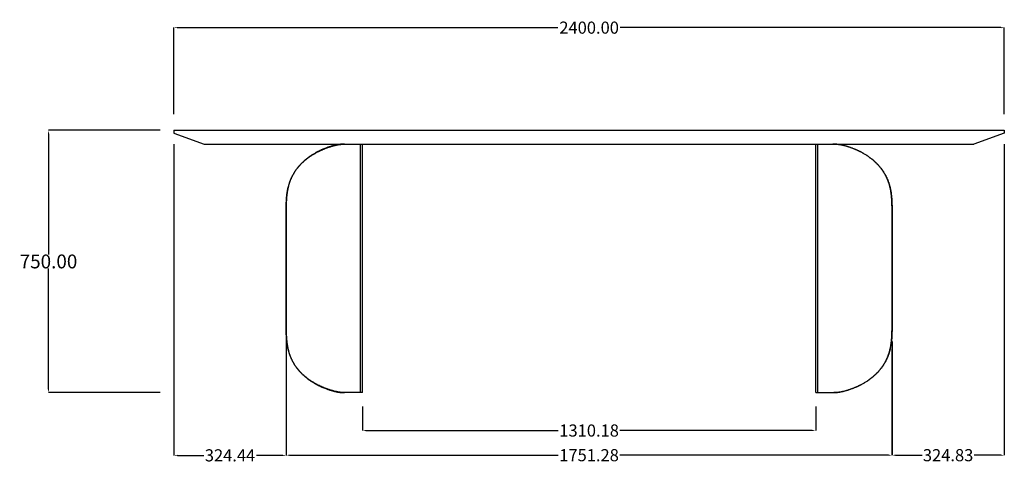
# Model space of a CAD drawing. Units: millimetres. Extents: x 6340 to 11282, y -6542 to -3204.
# Drawn here: x 6340 to 9186, y -6531 to -5249 of the extents above; entities that cross this region are included whole.
import ezdxf

# ---------------------------------------------------------------- set-up
doc = ezdxf.new("R2010")
doc.units = ezdxf.units.MM
doc.header["$MEASUREMENT"] = 0
doc.layers.add('base', color=7, linetype='Continuous')
doc.layers.add('QUOTE', color=1, linetype='Continuous')
doc.styles.get("Standard").update_dxf_attribs({"font": 'txt', "height": 40})
doc.dimstyles.new('STANDARD_ACAD', dxfattribs={"dimtxt": 0.18, "dimasz": 0.18, "dimexe": 0.18, "dimexo": 0.0625, "dimgap": 0.09, "dimtad": 0, "dimtih": 1, "dimtoh": 1, "dimdec": 4, "dimzin": 0, "dimdsep": 46, "dimtxsty": 'Standard', "dimcen": 0.09, "dimadec": 0, "dimazin": 0, "dimtfac": 1, "dimtdec": 4, "dimtofl": 0, "dimtmove": 0, "dimatfit": 3, "dimfxl": 1, "dimtolj": 1, "dimtzin": 0, "dimarcsym": 0})

# ---------------------------------------------------------------- blocks, each defined once
blk = doc.blocks.new('*D5')
at = {"layer": 'Defpoints', "color": 0, "transparency": 16777216}
for p in [(9185.6, -5272.1), (6785.6, -5562.5), (9185.6, -5562.5)]:
    blk.add_point(p, dxfattribs=at)
at = {"layer": 'QUOTE', "lineweight": -2, "transparency": 16777216}
for p, q in [((6785.6, -5522.5), (6785.6, -5272)), ((6795.6, -5272.1), (7895.3, -5272.1)), ((9175.6, -5272.1), (8075.8, -5272.1)), ((9185.6, -5522.5), (9185.6, -5272))]:
    blk.add_line(p, q, dxfattribs=at)
at = {"layer": 'QUOTE', "transparency": 16777216}
for points in [[(6795.6, -5270.5), (6795.6, -5273.8), (6785.6, -5272.1)], [(9175.6, -5270.5), (9175.6, -5273.8), (9185.6, -5272.1)]]:
    blk.add_solid(points, dxfattribs=at)
at = {"layer": 'QUOTE', "transparency": 16777216, "insert": (7985.6, -5272.1), "char_height": 35, "attachment_point": 5}
blk.add_mtext('\\A1;2400.00', dxfattribs=at)
blk = doc.blocks.new('*D3')
at = {"layer": 'Defpoints', "color": 0, "transparency": 16777216}
for p in [(7330.5, -6326.5), (8640.7, -6326.5), (8640.7, -6435.9)]:
    blk.add_point(p, dxfattribs=at)
at = {"layer": 'QUOTE', "lineweight": -2, "transparency": 16777216}
for p, q in [((7330.5, -6366.5), (7330.5, -6436)), ((8640.7, -6366.5), (8640.7, -6436)), ((7340.5, -6435.9), (7896.4, -6435.9)), ((8630.7, -6435.9), (8074.7, -6435.9))]:
    blk.add_line(p, q, dxfattribs=at)
at = {"layer": 'QUOTE', "transparency": 16777216}
for points in [[(7340.5, -6434.2), (7340.5, -6437.5), (7330.5, -6435.9)], [(8630.7, -6434.2), (8630.7, -6437.5), (8640.7, -6435.9)]]:
    blk.add_solid(points, dxfattribs=at)
at = {"layer": 'QUOTE', "transparency": 16777216, "insert": (7985.6, -6435.9), "char_height": 35, "attachment_point": 5}
blk.add_mtext('\\A1;1310.18', dxfattribs=at)
blk = doc.blocks.new('*D4')
at = {"layer": 'Defpoints', "color": 0, "transparency": 16777216}
for p in [(7109.8, -6124.4), (8861, -6138.5), (7109.8, -6507.2)]:
    blk.add_point(p, dxfattribs=at)
at = {"layer": 'QUOTE', "lineweight": -2, "transparency": 16777216}
for p, q in [((7109.8, -6164.4), (7109.8, -6507.4)), ((8861, -6178.5), (8861, -6507.4)), ((7119.8, -6507.2), (7896.2, -6507.2)), ((8851, -6507.2), (8074.6, -6507.2))]:
    blk.add_line(p, q, dxfattribs=at)
at = {"layer": 'QUOTE', "transparency": 16777216}
for points in [[(7119.8, -6505.6), (7119.8, -6508.9), (7109.8, -6507.2)], [(8851, -6505.6), (8851, -6508.9), (8861, -6507.2)]]:
    blk.add_solid(points, dxfattribs=at)
at = {"layer": 'QUOTE', "transparency": 16777216, "insert": (7985.4, -6507.2), "char_height": 35, "attachment_point": 5}
blk.add_mtext('\\A1;1751.28', dxfattribs=at)
blk = doc.blocks.new('*D6')
at = {"layer": 'Defpoints', "color": 0, "transparency": 16777216}
for p in [(6785.6, -5568.5), (7110, -6130.2), (6785.6, -6507.6)]:
    blk.add_point(p, dxfattribs=at)
at = {"layer": 'QUOTE', "lineweight": -2, "transparency": 16777216}
for p, q in [((6785.6, -5608.5), (6785.6, -6507.8)), ((7110, -6170.2), (7110, -6507.8)), ((6795.6, -6507.6), (6871.7, -6507.6)), ((7100, -6507.6), (7023.8, -6507.6))]:
    blk.add_line(p, q, dxfattribs=at)
at = {"layer": 'QUOTE', "transparency": 16777216}
for points in [[(6795.6, -6506), (6795.6, -6509.3), (6785.6, -6507.6)], [(7100, -6506), (7100, -6509.3), (7110, -6507.6)]]:
    blk.add_solid(points, dxfattribs=at)
at = {"layer": 'QUOTE', "transparency": 16777216, "insert": (6947.8, -6507.6), "char_height": 35, "attachment_point": 5}
blk.add_mtext('\\A1;324.44', dxfattribs=at)
blk = doc.blocks.new('*D7')
at = {"layer": 'Defpoints', "color": 0, "transparency": 16777216}
for p in [(9185.6, -5568.5), (8860.7, -6159), (9185.6, -6507.2)]:
    blk.add_point(p, dxfattribs=at)
at = {"layer": 'QUOTE', "lineweight": -2, "transparency": 16777216}
for p, q in [((9185.6, -5608.5), (9185.6, -6507.4)), ((8860.7, -6199), (8860.7, -6507.4)), ((8870.7, -6507.2), (8947.9, -6507.2)), ((9175.6, -6507.2), (9098.4, -6507.2))]:
    blk.add_line(p, q, dxfattribs=at)
at = {"layer": 'QUOTE', "transparency": 16777216}
for points in [[(8870.7, -6505.6), (8870.7, -6508.9), (8860.7, -6507.2)], [(9175.6, -6505.6), (9175.6, -6508.9), (9185.6, -6507.2)]]:
    blk.add_solid(points, dxfattribs=at)
at = {"layer": 'QUOTE', "transparency": 16777216, "insert": (9023.1, -6507.2), "char_height": 35, "attachment_point": 5}
blk.add_mtext('\\A1;324.83', dxfattribs=at)
blk = doc.blocks.new('*D13')
at = {"layer": 'Defpoints', "color": 0, "transparency": 16777216}
for p in [(6785.6, -5568.5), (6423.1, -6326.5), (6785.6, -6326.5)]:
    blk.add_point(p, dxfattribs=at)
at = {"layer": 'QUOTE', "lineweight": -2, "transparency": 16777216}
for p, q in [((6745.6, -5568.5), (6423, -5568.5)), ((6423.1, -5578.5), (6423.1, -5927.4)), ((6423.1, -6316.5), (6423.1, -5967.6)), ((6745.6, -6326.5), (6423, -6326.5))]:
    blk.add_line(p, q, dxfattribs=at)
at = {"layer": 'QUOTE', "transparency": 16777216}
for points in [[(6421.5, -5578.5), (6424.8, -5578.5), (6423.1, -5568.5)], [(6421.5, -6316.5), (6424.8, -6316.5), (6423.1, -6326.5)]]:
    blk.add_solid(points, dxfattribs=at)
at = {"layer": 'QUOTE', "transparency": 16777216, "insert": (6423.1, -5947.5), "char_height": 40, "attachment_point": 5}
blk.add_mtext('\\A1;750.00', dxfattribs=at)

msp = doc.modelspace()

# ---------------------------------------------------------------- linework, layer by layer
at = {"layer": 'base'}
for p, q in [((6785.559, -5568.516), (6785.559, -5576.516)), ((6785.559, -5568.516), (9185.561, -5568.516)), ((6785.559, -5576.516), (6873.478, -5608.516)), ((9185.561, -5576.516), (9097.642, -5608.516)), ((9185.561, -5568.516), (9185.561, -5576.516)), ((6873.478, -5608.516), (9097.642, -5608.516)), ((7330.473, -6326.516), (7330.466, -5608.516)), ((8640.646, -6326.516), (8640.654, -5608.516)), ((7330.466, -6326.516), (7281.808, -6326.516)), ((8640.654, -6326.516), (8689.312, -6326.516))]:
    msp.add_line(p, q, dxfattribs=at)
at = {"layer": 'base', "lineweight": -3}
for p, q in [((7324.473, -6326.516), (7324.466, -5608.516)), ((8646.646, -6326.516), (8646.654, -5608.516))]:
    msp.add_line(p, q, dxfattribs=at)
at = {"layer": 'base'}
for points in [[(7278.659, -5608.516), (7276.76, -5608.523), (7274.815, -5608.55), (7273.289, -5608.596), (7271.736, -5608.669), (7270.143, -5608.772), (7268.525, -5608.904), (7266.871, -5609.069), (7265.193, -5609.265), (7263.491, -5609.491), (7261.765, -5609.747), (7260.562, -5609.939), (7259.349, -5610.145), (7258.125, -5610.363), (7256.891, -5610.595), (7255.647, -5610.84), (7254.394, -5611.097), (7253.131, -5611.368), (7251.859, -5611.65), (7249.307, -5612.249), (7246.722, -5612.896), (7244.107, -5613.591), (7241.463, -5614.334), (7239.685, -5614.856), (7237.896, -5615.398), (7236.097, -5615.961), (7234.288, -5616.545), (7232.47, -5617.15), (7230.643, -5617.776), (7228.809, -5618.422), (7226.968, -5619.09), (7224.196, -5620.129), (7221.413, -5621.216), (7218.62, -5622.349), (7217.22, -5622.933), (7215.819, -5623.529), (7214.415, -5624.136), (7213.01, -5624.756), (7211.604, -5625.387), (7210.198, -5626.031), (7208.791, -5626.686), (7207.385, -5627.353), (7205.979, -5628.032), (7204.574, -5628.723), (7202.937, -5629.543), (7201.302, -5630.379), (7199.669, -5631.232), (7198.039, -5632.101), (7196.181, -5633.114), (7194.328, -5634.149), (7192.48, -5635.206), (7190.637, -5636.284), (7188.801, -5637.384), (7186.972, -5638.506), (7185.15, -5639.65), (7183.336, -5640.816), (7181.419, -5642.079), (7179.512, -5643.366), (7177.616, -5644.679), (7175.733, -5646.018), (7173.917, -5647.342), (7172.115, -5648.689), (7170.327, -5650.062), (7168.554, -5651.458), (7166.797, -5652.879), (7165.055, -5654.325), (7163.331, -5655.795), (7161.625, -5657.289), (7159.987, -5658.763), (7158.367, -5660.26), (7156.765, -5661.781), (7155.183, -5663.324), (7153.618, -5664.893), (7152.074, -5666.485), (7150.55, -5668.1), (7149.047, -5669.738), (7148.029, -5670.878), (7147.022, -5672.029), (7146.025, -5673.191), (7145.04, -5674.364), (7143.982, -5675.65), (7142.939, -5676.95), (7141.909, -5678.261), (7140.895, -5679.585), (7139.896, -5680.919), (7138.913, -5682.265), (7137.946, -5683.624), (7136.994, -5684.994), (7136.058, -5686.375), (7135.139, -5687.768), (7134.235, -5689.172), (7133.349, -5690.587), (7132.474, -5692.021), (7131.616, -5693.466), (7130.776, -5694.921), (7129.953, -5696.387), (7129.148, -5697.863), (7128.361, -5699.348), (7127.591, -5700.844), (7126.84, -5702.349), (7126.096, -5703.889), (7125.37, -5705.438), (7124.663, -5706.997), (7123.975, -5708.564), (7123.306, -5710.139), (7122.655, -5711.723), (7122.023, -5713.316), (7121.409, -5714.916), (7120.815, -5716.522), (7120.238, -5718.135), (7119.68, -5719.756), (7119.141, -5721.383), (7118.619, -5723.017), (7118.116, -5724.656), (7117.631, -5726.302), (7117.165, -5727.952), (7116.725, -5729.574), (7116.303, -5731.2), (7115.898, -5732.831), (7115.509, -5734.467), (7115.137, -5736.106), (7114.782, -5737.748), (7114.443, -5739.395), (7114.119, -5741.044), (7113.813, -5742.688), (7113.522, -5744.334), (7113.246, -5745.983), (7112.984, -5747.634), (7112.737, -5749.288), (7112.503, -5750.944), (7112.283, -5752.602), (7112.075, -5754.261), (7111.88, -5755.923), (7111.697, -5757.586), (7111.526, -5759.25), (7111.366, -5760.915), (7111.218, -5762.582), (7111.079, -5764.249), (7110.833, -5767.585), (7110.699, -5769.684), (7110.58, -5771.784), (7110.477, -5773.885), (7110.387, -5775.987), (7110.303, -5778.277), (7110.232, -5780.567), (7110.174, -5782.857), (7110.127, -5785.148), (7110.063, -5789.685), (7110.029, -5794.222), (7110.016, -5798.759), (7110.013, -5803.296), (7110.014, -5906.559), (7110.014, -5968.516)], [(7278.659, -5608.516), (7276.76, -5608.523), (7274.815, -5608.55), (7273.289, -5608.596), (7271.736, -5608.669), (7270.143, -5608.772), (7268.525, -5608.904), (7266.871, -5609.069), (7265.193, -5609.265), (7263.491, -5609.491), (7261.765, -5609.747), (7260.562, -5609.939), (7259.349, -5610.145), (7258.125, -5610.363), (7256.891, -5610.595), (7255.647, -5610.84), (7254.394, -5611.097), (7253.131, -5611.368), (7251.859, -5611.65), (7249.307, -5612.249), (7246.722, -5612.896), (7244.107, -5613.591), (7241.463, -5614.334), (7239.685, -5614.856), (7237.896, -5615.398), (7236.097, -5615.961), (7234.288, -5616.545), (7232.47, -5617.15), (7230.643, -5617.776), (7228.809, -5618.422), (7226.968, -5619.09), (7224.196, -5620.129), (7221.413, -5621.216), (7218.62, -5622.349), (7217.22, -5622.933), (7215.819, -5623.529), (7214.415, -5624.136), (7213.01, -5624.756), (7211.604, -5625.387), (7210.198, -5626.031), (7208.791, -5626.686), (7207.385, -5627.353), (7205.979, -5628.032), (7204.574, -5628.723), (7202.937, -5629.543), (7201.302, -5630.379), (7199.669, -5631.232), (7198.039, -5632.101), (7196.181, -5633.114), (7194.328, -5634.149), (7192.48, -5635.206), (7190.637, -5636.284), (7188.801, -5637.384), (7186.972, -5638.506), (7185.15, -5639.65), (7183.336, -5640.816), (7181.419, -5642.079), (7179.512, -5643.366), (7177.616, -5644.679), (7175.733, -5646.018), (7173.917, -5647.342), (7172.115, -5648.689), (7170.327, -5650.062), (7168.554, -5651.458), (7166.797, -5652.879), (7165.055, -5654.325), (7163.331, -5655.795), (7161.625, -5657.289), (7159.987, -5658.763), (7158.367, -5660.26), (7156.765, -5661.781), (7155.183, -5663.324), (7153.618, -5664.893), (7152.074, -5666.485), (7150.55, -5668.1), (7149.047, -5669.738), (7148.029, -5670.878), (7147.022, -5672.029), (7146.025, -5673.191), (7145.04, -5674.364), (7143.982, -5675.65), (7142.939, -5676.95), (7141.909, -5678.261), (7140.895, -5679.585), (7139.896, -5680.919), (7138.913, -5682.265), (7137.946, -5683.624), (7136.994, -5684.994), (7136.058, -5686.375), (7135.139, -5687.768), (7134.235, -5689.172), (7133.349, -5690.587), (7132.474, -5692.021), (7131.616, -5693.466), (7130.776, -5694.921), (7129.953, -5696.387), (7129.148, -5697.863), (7128.361, -5699.348), (7127.591, -5700.844), (7126.84, -5702.349), (7126.096, -5703.889), (7125.37, -5705.438), (7124.663, -5706.997), (7123.975, -5708.564), (7123.306, -5710.139), (7122.655, -5711.723), (7122.023, -5713.316), (7121.409, -5714.916), (7120.815, -5716.522), (7120.238, -5718.135), (7119.68, -5719.756), (7119.141, -5721.383), (7118.619, -5723.017), (7118.116, -5724.656), (7117.631, -5726.302), (7117.165, -5727.952), (7116.725, -5729.574), (7116.303, -5731.2), (7115.898, -5732.831), (7115.509, -5734.467), (7115.137, -5736.106), (7114.782, -5737.748), (7114.443, -5739.395), (7114.119, -5741.044), (7113.813, -5742.688), (7113.522, -5744.334), (7113.246, -5745.983), (7112.984, -5747.634), (7112.737, -5749.288), (7112.503, -5750.944), (7112.283, -5752.602), (7112.075, -5754.261), (7111.88, -5755.923), (7111.697, -5757.586), (7111.526, -5759.25), (7111.366, -5760.915), (7111.218, -5762.582), (7111.079, -5764.249), (7110.833, -5767.585), (7110.699, -5769.684), (7110.58, -5771.784), (7110.477, -5773.885), (7110.387, -5775.987), (7110.303, -5778.277), (7110.232, -5780.567), (7110.174, -5782.857), (7110.127, -5785.148), (7110.063, -5789.685), (7110.029, -5794.222), (7110.016, -5798.759), (7110.013, -5803.296), (7110.014, -5906.559), (7110.014, -5968.516)], [(8692.461, -5608.516), (8694.36, -5608.523), (8696.305, -5608.55), (8697.831, -5608.596), (8699.384, -5608.669), (8700.976, -5608.772), (8702.595, -5608.904), (8704.248, -5609.069), (8705.927, -5609.265), (8707.629, -5609.491), (8709.355, -5609.747), (8710.558, -5609.939), (8711.771, -5610.145), (8712.995, -5610.363), (8714.229, -5610.595), (8715.472, -5610.84), (8716.726, -5611.097), (8717.989, -5611.368), (8719.261, -5611.65), (8721.813, -5612.249), (8724.398, -5612.896), (8727.013, -5613.591), (8729.657, -5614.334), (8731.434, -5614.856), (8733.223, -5615.398), (8735.023, -5615.961), (8736.832, -5616.545), (8738.65, -5617.15), (8740.477, -5617.776), (8742.311, -5618.422), (8744.152, -5619.09), (8746.924, -5620.129), (8749.707, -5621.216), (8752.5, -5622.349), (8753.9, -5622.933), (8755.301, -5623.529), (8756.705, -5624.136), (8758.11, -5624.756), (8759.516, -5625.387), (8760.922, -5626.031), (8762.329, -5626.686), (8763.735, -5627.353), (8765.14, -5628.032), (8766.545, -5628.723), (8768.182, -5629.543), (8769.817, -5630.379), (8771.45, -5631.232), (8773.08, -5632.101), (8774.939, -5633.114), (8776.792, -5634.149), (8778.64, -5635.206), (8780.482, -5636.284), (8782.318, -5637.384), (8784.147, -5638.506), (8785.969, -5639.65), (8787.783, -5640.816), (8789.701, -5642.079), (8791.608, -5643.366), (8793.503, -5644.679), (8795.387, -5646.018), (8797.202, -5647.342), (8799.004, -5648.689), (8800.792, -5650.062), (8802.565, -5651.458), (8804.323, -5652.879), (8806.064, -5654.325), (8807.788, -5655.795), (8809.495, -5657.289), (8811.133, -5658.763), (8812.753, -5660.26), (8814.354, -5661.781), (8815.937, -5663.324), (8817.501, -5664.893), (8819.046, -5666.485), (8820.57, -5668.1), (8822.072, -5669.738), (8823.091, -5670.878), (8824.098, -5672.029), (8825.094, -5673.191), (8826.079, -5674.364), (8827.137, -5675.65), (8828.181, -5676.95), (8829.21, -5678.261), (8830.225, -5679.585), (8831.224, -5680.919), (8832.207, -5682.265), (8833.174, -5683.624), (8834.126, -5684.994), (8835.061, -5686.375), (8835.981, -5687.768), (8836.884, -5689.172), (8837.771, -5690.587), (8838.646, -5692.021), (8839.503, -5693.466), (8840.344, -5694.921), (8841.167, -5696.387), (8841.972, -5697.863), (8842.759, -5699.348), (8843.528, -5700.844), (8844.279, -5702.349), (8845.024, -5703.889), (8845.75, -5705.438), (8846.457, -5706.997), (8847.145, -5708.564), (8847.814, -5710.139), (8848.465, -5711.723), (8849.097, -5713.316), (8849.71, -5714.916), (8850.305, -5716.522), (8850.881, -5718.135), (8851.439, -5719.756), (8851.979, -5721.383), (8852.501, -5723.017), (8853.004, -5724.656), (8853.489, -5726.302), (8853.955, -5727.952), (8854.395, -5729.574), (8854.817, -5731.2), (8855.222, -5732.831), (8855.61, -5734.467), (8855.982, -5736.106), (8856.338, -5737.748), (8856.677, -5739.395), (8857, -5741.044), (8857.307, -5742.688), (8857.598, -5744.334), (8857.874, -5745.983), (8858.135, -5747.634), (8858.383, -5749.288), (8858.617, -5750.944), (8858.837, -5752.602), (8859.044, -5754.261), (8859.239, -5755.923), (8859.422, -5757.586), (8859.593, -5759.25), (8859.753, -5760.915), (8859.902, -5762.582), (8860.04, -5764.249), (8860.287, -5767.585), (8860.421, -5769.684), (8860.539, -5771.784), (8860.643, -5773.885), (8860.733, -5775.987), (8860.817, -5778.277), (8860.887, -5780.567), (8860.945, -5782.857), (8860.992, -5785.148), (8861.057, -5789.685), (8861.09, -5794.222), (8861.104, -5798.759), (8861.106, -5803.296), (8861.105, -5906.559), (8861.105, -5968.516)], [(8692.461, -5608.516), (8694.36, -5608.523), (8696.305, -5608.55), (8697.831, -5608.596), (8699.384, -5608.669), (8700.976, -5608.772), (8702.595, -5608.904), (8704.248, -5609.069), (8705.927, -5609.265), (8707.629, -5609.491), (8709.355, -5609.747), (8710.558, -5609.939), (8711.771, -5610.145), (8712.995, -5610.363), (8714.229, -5610.595), (8715.472, -5610.84), (8716.726, -5611.097), (8717.989, -5611.368), (8719.261, -5611.65), (8721.813, -5612.249), (8724.398, -5612.896), (8727.013, -5613.591), (8729.657, -5614.334), (8731.434, -5614.856), (8733.223, -5615.398), (8735.023, -5615.961), (8736.832, -5616.545), (8738.65, -5617.15), (8740.477, -5617.776), (8742.311, -5618.422), (8744.152, -5619.09), (8746.924, -5620.129), (8749.707, -5621.216), (8752.5, -5622.349), (8753.9, -5622.933), (8755.301, -5623.529), (8756.705, -5624.136), (8758.11, -5624.756), (8759.516, -5625.387), (8760.922, -5626.031), (8762.329, -5626.686), (8763.735, -5627.353), (8765.14, -5628.032), (8766.545, -5628.723), (8768.182, -5629.543), (8769.817, -5630.379), (8771.45, -5631.232), (8773.08, -5632.101), (8774.939, -5633.114), (8776.792, -5634.149), (8778.64, -5635.206), (8780.482, -5636.284), (8782.318, -5637.384), (8784.147, -5638.506), (8785.969, -5639.65), (8787.783, -5640.816), (8789.701, -5642.079), (8791.608, -5643.366), (8793.503, -5644.679), (8795.387, -5646.018), (8797.202, -5647.342), (8799.004, -5648.689), (8800.792, -5650.062), (8802.565, -5651.458), (8804.323, -5652.879), (8806.064, -5654.325), (8807.788, -5655.795), (8809.495, -5657.289), (8811.133, -5658.763), (8812.753, -5660.26), (8814.354, -5661.781), (8815.937, -5663.324), (8817.501, -5664.893), (8819.046, -5666.485), (8820.57, -5668.1), (8822.072, -5669.738), (8823.091, -5670.878), (8824.098, -5672.029), (8825.094, -5673.191), (8826.079, -5674.364), (8827.137, -5675.65), (8828.181, -5676.95), (8829.21, -5678.261), (8830.225, -5679.585), (8831.224, -5680.919), (8832.207, -5682.265), (8833.174, -5683.624), (8834.126, -5684.994), (8835.061, -5686.375), (8835.981, -5687.768), (8836.884, -5689.172), (8837.771, -5690.587), (8838.646, -5692.021), (8839.503, -5693.466), (8840.344, -5694.921), (8841.167, -5696.387), (8841.972, -5697.863), (8842.759, -5699.348), (8843.528, -5700.844), (8844.279, -5702.349), (8845.024, -5703.889), (8845.75, -5705.438), (8846.457, -5706.997), (8847.145, -5708.564), (8847.814, -5710.139), (8848.465, -5711.723), (8849.097, -5713.316), (8849.71, -5714.916), (8850.305, -5716.522), (8850.881, -5718.135), (8851.439, -5719.756), (8851.979, -5721.383), (8852.501, -5723.017), (8853.004, -5724.656), (8853.489, -5726.302), (8853.955, -5727.952), (8854.395, -5729.574), (8854.817, -5731.2), (8855.222, -5732.831), (8855.61, -5734.467), (8855.982, -5736.106), (8856.338, -5737.748), (8856.677, -5739.395), (8857, -5741.044), (8857.307, -5742.688), (8857.598, -5744.334), (8857.874, -5745.983), (8858.135, -5747.634), (8858.383, -5749.288), (8858.617, -5750.944), (8858.837, -5752.602), (8859.044, -5754.261), (8859.239, -5755.923), (8859.422, -5757.586), (8859.593, -5759.25), (8859.753, -5760.915), (8859.902, -5762.582), (8860.04, -5764.249), (8860.287, -5767.585), (8860.421, -5769.684), (8860.539, -5771.784), (8860.643, -5773.885), (8860.733, -5775.987), (8860.817, -5778.277), (8860.887, -5780.567), (8860.945, -5782.857), (8860.992, -5785.148), (8861.057, -5789.685), (8861.09, -5794.222), (8861.104, -5798.759), (8861.106, -5803.296), (8861.105, -5906.559), (8861.105, -5968.516)], [(7110.014, -5966.516), (7110.014, -6028.474), (7110.013, -6131.736), (7110.016, -6136.273), (7110.029, -6140.81), (7110.063, -6145.347), (7110.127, -6149.884), (7110.174, -6152.175), (7110.232, -6154.465), (7110.303, -6156.756), (7110.387, -6159.045), (7110.477, -6161.147), (7110.58, -6163.248), (7110.699, -6165.348), (7110.833, -6167.447), (7111.079, -6170.783), (7111.218, -6172.451), (7111.366, -6174.117), (7111.526, -6175.782), (7111.697, -6177.447), (7111.88, -6179.109), (7112.075, -6180.771), (7112.283, -6182.43), (7112.503, -6184.088), (7112.737, -6185.744), (7112.984, -6187.398), (7113.246, -6189.049), (7113.522, -6190.698), (7113.813, -6192.345), (7114.119, -6193.988), (7114.443, -6195.638), (7114.782, -6197.284), (7115.137, -6198.927), (7115.509, -6200.566), (7115.898, -6202.201), (7116.303, -6203.832), (7116.725, -6205.458), (7117.165, -6207.08), (7117.631, -6208.731), (7118.116, -6210.376), (7118.619, -6212.015), (7119.141, -6213.649), (7119.68, -6215.276), (7120.238, -6216.897), (7120.815, -6218.51), (7121.409, -6220.116), (7122.023, -6221.717), (7122.655, -6223.309), (7123.306, -6224.893), (7123.975, -6226.469), (7124.663, -6228.036), (7125.37, -6229.594), (7126.096, -6231.143), (7126.84, -6232.683), (7127.591, -6234.188), (7128.361, -6235.684), (7129.148, -6237.17), (7129.953, -6238.646), (7130.776, -6240.111), (7131.616, -6241.566), (7132.474, -6243.011), (7133.349, -6244.445), (7134.235, -6245.86), (7135.139, -6247.264), (7136.058, -6248.657), (7136.994, -6250.039), (7137.946, -6251.409), (7138.913, -6252.767), (7139.896, -6254.113), (7140.895, -6255.447), (7141.909, -6256.771), (7142.939, -6258.083), (7143.982, -6259.382), (7145.04, -6260.668), (7146.025, -6261.841), (7147.022, -6263.003), (7148.029, -6264.154), (7149.047, -6265.294), (7150.55, -6266.932), (7152.074, -6268.547), (7153.618, -6270.139), (7155.183, -6271.708), (7156.765, -6273.251), (7158.367, -6274.772), (7159.987, -6276.269), (7161.625, -6277.743), (7163.331, -6279.238), (7165.055, -6280.708), (7166.797, -6282.153), (7168.554, -6283.574), (7170.327, -6284.971), (7172.115, -6286.343), (7173.917, -6287.691), (7175.733, -6289.014), (7177.616, -6290.353), (7179.512, -6291.666), (7181.419, -6292.954), (7183.336, -6294.216), (7185.15, -6295.382), (7186.972, -6296.526), (7188.801, -6297.648), (7190.637, -6298.748), (7192.48, -6299.826), (7194.328, -6300.884), (7196.181, -6301.919), (7198.039, -6302.932), (7199.669, -6303.801), (7201.302, -6304.653), (7202.937, -6305.489), (7204.574, -6306.31), (7205.979, -6307), (7207.385, -6307.679), (7208.791, -6308.346), (7210.198, -6309.001), (7211.604, -6309.645), (7213.01, -6310.276), (7214.415, -6310.896), (7215.819, -6311.504), (7217.22, -6312.099), (7218.62, -6312.683), (7221.413, -6313.816), (7224.196, -6314.903), (7226.968, -6315.943), (7228.809, -6316.61), (7230.643, -6317.256), (7232.47, -6317.882), (7234.288, -6318.487), (7236.097, -6319.071), (7237.896, -6319.634), (7239.685, -6320.176), (7241.463, -6320.698), (7244.107, -6321.441), (7246.722, -6322.136), (7249.307, -6322.783), (7251.859, -6323.382), (7253.131, -6323.665), (7254.394, -6323.935), (7255.647, -6324.192), (7256.891, -6324.437), (7258.125, -6324.669), (7259.349, -6324.888), (7260.562, -6325.093), (7261.765, -6325.286), (7263.491, -6325.541), (7265.193, -6325.767), (7266.871, -6325.963), (7268.525, -6326.128), (7270.143, -6326.261), (7271.736, -6326.363), (7273.289, -6326.436), (7274.815, -6326.483), (7276.76, -6326.509), (7278.659, -6326.516)], [(7110.014, -5966.516), (7110.014, -6028.474), (7110.013, -6131.736), (7110.016, -6136.273), (7110.029, -6140.81), (7110.063, -6145.347), (7110.127, -6149.884), (7110.174, -6152.175), (7110.232, -6154.465), (7110.303, -6156.756), (7110.387, -6159.045), (7110.477, -6161.147), (7110.58, -6163.248), (7110.699, -6165.348), (7110.833, -6167.447), (7111.079, -6170.783), (7111.218, -6172.451), (7111.366, -6174.117), (7111.526, -6175.782), (7111.697, -6177.447), (7111.88, -6179.109), (7112.075, -6180.771), (7112.283, -6182.43), (7112.503, -6184.088), (7112.737, -6185.744), (7112.984, -6187.398), (7113.246, -6189.049), (7113.522, -6190.698), (7113.813, -6192.345), (7114.119, -6193.988), (7114.443, -6195.638), (7114.782, -6197.284), (7115.137, -6198.927), (7115.509, -6200.566), (7115.898, -6202.201), (7116.303, -6203.832), (7116.725, -6205.458), (7117.165, -6207.08), (7117.631, -6208.731), (7118.116, -6210.376), (7118.619, -6212.015), (7119.141, -6213.649), (7119.68, -6215.276), (7120.238, -6216.897), (7120.815, -6218.51), (7121.409, -6220.116), (7122.023, -6221.717), (7122.655, -6223.309), (7123.306, -6224.893), (7123.975, -6226.469), (7124.663, -6228.036), (7125.37, -6229.594), (7126.096, -6231.143), (7126.84, -6232.683), (7127.591, -6234.188), (7128.361, -6235.684), (7129.148, -6237.17), (7129.953, -6238.646), (7130.776, -6240.111), (7131.616, -6241.566), (7132.474, -6243.011), (7133.349, -6244.445), (7134.235, -6245.86), (7135.139, -6247.264), (7136.058, -6248.657), (7136.994, -6250.039), (7137.946, -6251.409), (7138.913, -6252.767), (7139.896, -6254.113), (7140.895, -6255.447), (7141.909, -6256.771), (7142.939, -6258.083), (7143.982, -6259.382), (7145.04, -6260.668), (7146.025, -6261.841), (7147.022, -6263.003), (7148.029, -6264.154), (7149.047, -6265.294), (7150.55, -6266.932), (7152.074, -6268.547), (7153.618, -6270.139), (7155.183, -6271.708), (7156.765, -6273.251), (7158.367, -6274.772), (7159.987, -6276.269), (7161.625, -6277.743), (7163.331, -6279.238), (7165.055, -6280.708), (7166.797, -6282.153), (7168.554, -6283.574), (7170.327, -6284.971), (7172.115, -6286.343), (7173.917, -6287.691), (7175.733, -6289.014), (7177.616, -6290.353), (7179.512, -6291.666), (7181.419, -6292.954), (7183.336, -6294.216), (7185.15, -6295.382), (7186.972, -6296.526), (7188.801, -6297.648), (7190.637, -6298.748), (7192.48, -6299.826), (7194.328, -6300.884), (7196.181, -6301.919), (7198.039, -6302.932), (7199.669, -6303.801), (7201.302, -6304.653), (7202.937, -6305.489), (7204.574, -6306.31), (7205.979, -6307), (7207.385, -6307.679), (7208.791, -6308.346), (7210.198, -6309.001), (7211.604, -6309.645), (7213.01, -6310.276), (7214.415, -6310.896), (7215.819, -6311.504), (7217.22, -6312.099), (7218.62, -6312.683), (7221.413, -6313.816), (7224.196, -6314.903), (7226.968, -6315.943), (7228.809, -6316.61), (7230.643, -6317.256), (7232.47, -6317.882), (7234.288, -6318.487), (7236.097, -6319.071), (7237.896, -6319.634), (7239.685, -6320.176), (7241.463, -6320.698), (7244.107, -6321.441), (7246.722, -6322.136), (7249.307, -6322.783), (7251.859, -6323.382), (7253.131, -6323.665), (7254.394, -6323.935), (7255.647, -6324.192), (7256.891, -6324.437), (7258.125, -6324.669), (7259.349, -6324.888), (7260.562, -6325.093), (7261.765, -6325.286), (7263.491, -6325.541), (7265.193, -6325.767), (7266.871, -6325.963), (7268.525, -6326.128), (7270.143, -6326.261), (7271.736, -6326.363), (7273.289, -6326.436), (7274.815, -6326.483), (7276.76, -6326.509), (7278.659, -6326.516)], [(8861.105, -5966.516), (8861.105, -6028.474), (8861.106, -6131.736), (8861.104, -6136.273), (8861.09, -6140.81), (8861.057, -6145.347), (8860.992, -6149.884), (8860.945, -6152.175), (8860.887, -6154.465), (8860.817, -6156.756), (8860.733, -6159.045), (8860.643, -6161.147), (8860.539, -6163.248), (8860.421, -6165.348), (8860.287, -6167.447), (8860.04, -6170.783), (8859.902, -6172.451), (8859.753, -6174.117), (8859.593, -6175.782), (8859.422, -6177.447), (8859.239, -6179.109), (8859.044, -6180.771), (8858.837, -6182.43), (8858.617, -6184.088), (8858.383, -6185.744), (8858.135, -6187.398), (8857.874, -6189.049), (8857.598, -6190.698), (8857.307, -6192.345), (8857, -6193.988), (8856.677, -6195.638), (8856.338, -6197.284), (8855.982, -6198.927), (8855.61, -6200.566), (8855.222, -6202.201), (8854.817, -6203.832), (8854.395, -6205.458), (8853.955, -6207.08), (8853.489, -6208.731), (8853.004, -6210.376), (8852.501, -6212.015), (8851.979, -6213.649), (8851.439, -6215.276), (8850.881, -6216.897), (8850.305, -6218.51), (8849.71, -6220.116), (8849.097, -6221.717), (8848.465, -6223.309), (8847.814, -6224.893), (8847.145, -6226.469), (8846.457, -6228.036), (8845.75, -6229.594), (8845.024, -6231.143), (8844.279, -6232.683), (8843.528, -6234.188), (8842.759, -6235.684), (8841.972, -6237.17), (8841.167, -6238.646), (8840.344, -6240.111), (8839.503, -6241.566), (8838.646, -6243.011), (8837.771, -6244.445), (8836.884, -6245.86), (8835.981, -6247.264), (8835.061, -6248.657), (8834.126, -6250.039), (8833.174, -6251.409), (8832.207, -6252.767), (8831.224, -6254.113), (8830.225, -6255.447), (8829.21, -6256.771), (8828.181, -6258.083), (8827.137, -6259.382), (8826.079, -6260.668), (8825.094, -6261.841), (8824.098, -6263.003), (8823.091, -6264.154), (8822.072, -6265.294), (8820.57, -6266.932), (8819.046, -6268.547), (8817.501, -6270.139), (8815.937, -6271.708), (8814.354, -6273.251), (8812.753, -6274.772), (8811.133, -6276.269), (8809.495, -6277.743), (8807.788, -6279.238), (8806.064, -6280.708), (8804.323, -6282.153), (8802.565, -6283.574), (8800.792, -6284.971), (8799.004, -6286.343), (8797.202, -6287.691), (8795.387, -6289.014), (8793.503, -6290.353), (8791.608, -6291.666), (8789.701, -6292.954), (8787.783, -6294.216), (8785.969, -6295.382), (8784.147, -6296.526), (8782.318, -6297.648), (8780.482, -6298.748), (8778.64, -6299.826), (8776.792, -6300.884), (8774.939, -6301.919), (8773.08, -6302.932), (8771.45, -6303.801), (8769.817, -6304.653), (8768.182, -6305.489), (8766.545, -6306.31), (8765.14, -6307), (8763.735, -6307.679), (8762.329, -6308.346), (8760.922, -6309.001), (8759.516, -6309.645), (8758.11, -6310.276), (8756.705, -6310.896), (8755.301, -6311.504), (8753.9, -6312.099), (8752.5, -6312.683), (8749.707, -6313.816), (8746.924, -6314.903), (8744.152, -6315.943), (8742.311, -6316.61), (8740.477, -6317.256), (8738.65, -6317.882), (8736.832, -6318.487), (8735.023, -6319.071), (8733.223, -6319.634), (8731.434, -6320.176), (8729.657, -6320.698), (8727.013, -6321.441), (8724.398, -6322.136), (8721.813, -6322.783), (8719.261, -6323.382), (8717.989, -6323.665), (8716.726, -6323.935), (8715.472, -6324.192), (8714.229, -6324.437), (8712.995, -6324.669), (8711.771, -6324.888), (8710.558, -6325.093), (8709.355, -6325.286), (8707.629, -6325.541), (8705.927, -6325.767), (8704.248, -6325.963), (8702.595, -6326.128), (8700.976, -6326.261), (8699.384, -6326.363), (8697.831, -6326.436), (8696.305, -6326.483), (8694.36, -6326.509), (8692.461, -6326.516)], [(8861.105, -5966.516), (8861.105, -6028.474), (8861.106, -6131.736), (8861.104, -6136.273), (8861.09, -6140.81), (8861.057, -6145.347), (8860.992, -6149.884), (8860.945, -6152.175), (8860.887, -6154.465), (8860.817, -6156.756), (8860.733, -6159.045), (8860.643, -6161.147), (8860.539, -6163.248), (8860.421, -6165.348), (8860.287, -6167.447), (8860.04, -6170.783), (8859.902, -6172.451), (8859.753, -6174.117), (8859.593, -6175.782), (8859.422, -6177.447), (8859.239, -6179.109), (8859.044, -6180.771), (8858.837, -6182.43), (8858.617, -6184.088), (8858.383, -6185.744), (8858.135, -6187.398), (8857.874, -6189.049), (8857.598, -6190.698), (8857.307, -6192.345), (8857, -6193.988), (8856.677, -6195.638), (8856.338, -6197.284), (8855.982, -6198.927), (8855.61, -6200.566), (8855.222, -6202.201), (8854.817, -6203.832), (8854.395, -6205.458), (8853.955, -6207.08), (8853.489, -6208.731), (8853.004, -6210.376), (8852.501, -6212.015), (8851.979, -6213.649), (8851.439, -6215.276), (8850.881, -6216.897), (8850.305, -6218.51), (8849.71, -6220.116), (8849.097, -6221.717), (8848.465, -6223.309), (8847.814, -6224.893), (8847.145, -6226.469), (8846.457, -6228.036), (8845.75, -6229.594), (8845.024, -6231.143), (8844.279, -6232.683), (8843.528, -6234.188), (8842.759, -6235.684), (8841.972, -6237.17), (8841.167, -6238.646), (8840.344, -6240.111), (8839.503, -6241.566), (8838.646, -6243.011), (8837.771, -6244.445), (8836.884, -6245.86), (8835.981, -6247.264), (8835.061, -6248.657), (8834.126, -6250.039), (8833.174, -6251.409), (8832.207, -6252.767), (8831.224, -6254.113), (8830.225, -6255.447), (8829.21, -6256.771), (8828.181, -6258.083), (8827.137, -6259.382), (8826.079, -6260.668), (8825.094, -6261.841), (8824.098, -6263.003), (8823.091, -6264.154), (8822.072, -6265.294), (8820.57, -6266.932), (8819.046, -6268.547), (8817.501, -6270.139), (8815.937, -6271.708), (8814.354, -6273.251), (8812.753, -6274.772), (8811.133, -6276.269), (8809.495, -6277.743), (8807.788, -6279.238), (8806.064, -6280.708), (8804.323, -6282.153), (8802.565, -6283.574), (8800.792, -6284.971), (8799.004, -6286.343), (8797.202, -6287.691), (8795.387, -6289.014), (8793.503, -6290.353), (8791.608, -6291.666), (8789.701, -6292.954), (8787.783, -6294.216), (8785.969, -6295.382), (8784.147, -6296.526), (8782.318, -6297.648), (8780.482, -6298.748), (8778.64, -6299.826), (8776.792, -6300.884), (8774.939, -6301.919), (8773.08, -6302.932), (8771.45, -6303.801), (8769.817, -6304.653), (8768.182, -6305.489), (8766.545, -6306.31), (8765.14, -6307), (8763.735, -6307.679), (8762.329, -6308.346), (8760.922, -6309.001), (8759.516, -6309.645), (8758.11, -6310.276), (8756.705, -6310.896), (8755.301, -6311.504), (8753.9, -6312.099), (8752.5, -6312.683), (8749.707, -6313.816), (8746.924, -6314.903), (8744.152, -6315.943), (8742.311, -6316.61), (8740.477, -6317.256), (8738.65, -6317.882), (8736.832, -6318.487), (8735.023, -6319.071), (8733.223, -6319.634), (8731.434, -6320.176), (8729.657, -6320.698), (8727.013, -6321.441), (8724.398, -6322.136), (8721.813, -6322.783), (8719.261, -6323.382), (8717.989, -6323.665), (8716.726, -6323.935), (8715.472, -6324.192), (8714.229, -6324.437), (8712.995, -6324.669), (8711.771, -6324.888), (8710.558, -6325.093), (8709.355, -6325.286), (8707.629, -6325.541), (8705.927, -6325.767), (8704.248, -6325.963), (8702.595, -6326.128), (8700.976, -6326.261), (8699.384, -6326.363), (8697.831, -6326.436), (8696.305, -6326.483), (8694.36, -6326.509), (8692.461, -6326.516)]]:
    msp.add_lwpolyline(points, dxfattribs=at)
at = {"layer": 'base', "lineweight": -3}
for points in [[(7110.068, -5968.516), (7110.068, -5803.296), (7110.07, -5798.759), (7110.083, -5794.222), (7110.117, -5789.685), (7110.182, -5785.148), (7110.229, -5782.857), (7110.288, -5780.567), (7110.359, -5778.277), (7110.445, -5775.987), (7110.536, -5773.885), (7110.641, -5771.784), (7110.76, -5769.684), (7110.894, -5767.585), (7111.011, -5765.917), (7111.139, -5764.249), (7111.277, -5762.581), (7111.427, -5760.915), (7111.588, -5759.25), (7111.761, -5757.585), (7111.947, -5755.923), (7112.145, -5754.261), (7112.356, -5752.602), (7112.579, -5750.944), (7112.817, -5749.288), (7113.068, -5747.634), (7113.334, -5745.983), (7113.614, -5744.334), (7113.908, -5742.688), (7114.218, -5741.044), (7114.546, -5739.395), (7114.889, -5737.748), (7115.248, -5736.106), (7115.624, -5734.467), (7116.016, -5732.832), (7116.425, -5731.201), (7116.85, -5729.574), (7117.293, -5727.952), (7117.764, -5726.302), (7118.252, -5724.656), (7118.759, -5723.017), (7119.285, -5721.383), (7119.829, -5719.756), (7120.392, -5718.135), (7120.974, -5716.521), (7121.575, -5714.914), (7122.195, -5713.315), (7122.834, -5711.723), (7123.492, -5710.139), (7124.17, -5708.564), (7124.866, -5706.997), (7125.582, -5705.438), (7126.316, -5703.889), (7127.07, -5702.349), (7127.83, -5700.844), (7128.608, -5699.349), (7129.404, -5697.863), (7130.218, -5696.387), (7131.05, -5694.921), (7131.899, -5693.466), (7132.766, -5692.021), (7133.651, -5690.588), (7134.548, -5689.172), (7135.461, -5687.768), (7136.392, -5686.375), (7137.338, -5684.994), (7138.301, -5683.624), (7139.28, -5682.265), (7140.274, -5680.919), (7141.284, -5679.585), (7142.311, -5678.261), (7143.352, -5676.949), (7144.408, -5675.65), (7145.479, -5674.364), (7146.476, -5673.191), (7147.485, -5672.029), (7148.506, -5670.878), (7149.538, -5669.738), (7151.058, -5668.1), (7152.601, -5666.485), (7154.165, -5664.893), (7155.751, -5663.324), (7157.356, -5661.78), (7158.98, -5660.26), (7160.623, -5658.763), (7162.286, -5657.29), (7164.017, -5655.795), (7165.766, -5654.325), (7167.533, -5652.88), (7169.316, -5651.459), (7171.116, -5650.062), (7172.93, -5648.69), (7174.759, -5647.342), (7176.602, -5646.018), (7178.514, -5644.679), (7180.439, -5643.366), (7182.376, -5642.078), (7184.325, -5640.815), (7186.169, -5639.649), (7188.022, -5638.505), (7189.884, -5637.383), (7191.753, -5636.284), (7193.629, -5635.206), (7195.511, -5634.15), (7197.399, -5633.115), (7199.293, -5632.102), (7200.953, -5631.233), (7202.616, -5630.38), (7204.282, -5629.544), (7205.95, -5628.724), (7207.383, -5628.033), (7208.816, -5627.354), (7210.251, -5626.687), (7211.685, -5626.031), (7213.12, -5625.388), (7214.554, -5624.756), (7215.988, -5624.136), (7217.422, -5623.528), (7218.853, -5622.932), (7220.282, -5622.348), (7221.711, -5621.776), (7223.137, -5621.215), (7224.561, -5620.667), (7225.982, -5620.13), (7228.816, -5619.09), (7230.7, -5618.423), (7232.576, -5617.776), (7234.445, -5617.15), (7236.306, -5616.545), (7238.159, -5615.961), (7240.001, -5615.398), (7241.834, -5614.855), (7243.655, -5614.334), (7246.364, -5613.591), (7249.045, -5612.896), (7251.695, -5612.249), (7254.312, -5611.651), (7255.617, -5611.368), (7256.912, -5611.097), (7258.198, -5610.84), (7259.474, -5610.595), (7260.74, -5610.363), (7261.995, -5610.144), (7263.24, -5609.939), (7264.474, -5609.746), (7266.246, -5609.492), (7267.993, -5609.266), (7269.715, -5609.07), (7271.411, -5608.905), (7273.072, -5608.771), (7274.706, -5608.668), (7276.299, -5608.596), (7277.865, -5608.551), (7279.687, -5608.524), (7281.47, -5608.516)], [(8861.052, -5968.516), (8861.052, -5803.296), (8861.049, -5798.759), (8861.036, -5794.222), (8861.002, -5789.685), (8860.938, -5785.148), (8860.891, -5782.857), (8860.832, -5780.567), (8860.76, -5778.277), (8860.675, -5775.987), (8860.584, -5773.885), (8860.479, -5771.784), (8860.36, -5769.684), (8860.226, -5767.585), (8860.109, -5765.917), (8859.981, -5764.249), (8859.842, -5762.581), (8859.693, -5760.915), (8859.531, -5759.25), (8859.358, -5757.585), (8859.173, -5755.923), (8858.975, -5754.261), (8858.764, -5752.602), (8858.54, -5750.944), (8858.303, -5749.288), (8858.051, -5747.634), (8857.786, -5745.983), (8857.506, -5744.334), (8857.211, -5742.688), (8856.901, -5741.044), (8856.574, -5739.395), (8856.231, -5737.748), (8855.872, -5736.106), (8855.496, -5734.467), (8855.104, -5732.832), (8854.695, -5731.201), (8854.269, -5729.574), (8853.826, -5727.952), (8853.356, -5726.302), (8852.867, -5724.656), (8852.36, -5723.017), (8851.835, -5721.383), (8851.291, -5719.756), (8850.728, -5718.135), (8850.146, -5716.521), (8849.545, -5714.914), (8848.925, -5713.315), (8848.286, -5711.723), (8847.627, -5710.139), (8846.95, -5708.564), (8846.253, -5706.997), (8845.538, -5705.438), (8844.803, -5703.889), (8844.05, -5702.349), (8843.29, -5700.844), (8842.512, -5699.349), (8841.716, -5697.863), (8840.902, -5696.387), (8840.07, -5694.921), (8839.22, -5693.466), (8838.353, -5692.021), (8837.469, -5690.588), (8836.572, -5689.172), (8835.658, -5687.768), (8834.728, -5686.375), (8833.781, -5684.994), (8832.818, -5683.624), (8831.84, -5682.265), (8830.845, -5680.919), (8829.835, -5679.585), (8828.809, -5678.261), (8827.768, -5676.949), (8826.712, -5675.65), (8825.641, -5674.364), (8824.644, -5673.191), (8823.635, -5672.029), (8822.614, -5670.878), (8821.582, -5669.738), (8820.062, -5668.1), (8818.519, -5666.485), (8816.955, -5664.893), (8815.369, -5663.324), (8813.764, -5661.78), (8812.14, -5660.26), (8810.496, -5658.763), (8808.834, -5657.29), (8807.103, -5655.795), (8805.353, -5654.325), (8803.587, -5652.88), (8801.803, -5651.459), (8800.004, -5650.062), (8798.19, -5648.69), (8796.361, -5647.342), (8794.518, -5646.018), (8792.606, -5644.679), (8790.681, -5643.366), (8788.743, -5642.078), (8786.795, -5640.815), (8784.95, -5639.649), (8783.097, -5638.505), (8781.236, -5637.383), (8779.367, -5636.284), (8777.491, -5635.206), (8775.608, -5634.15), (8773.72, -5633.115), (8771.827, -5632.102), (8770.167, -5631.233), (8768.503, -5630.38), (8766.838, -5629.544), (8765.17, -5628.724), (8763.737, -5628.033), (8762.303, -5627.354), (8760.869, -5626.687), (8759.434, -5626.031), (8758, -5625.388), (8756.565, -5624.756), (8755.131, -5624.136), (8753.698, -5623.528), (8752.267, -5622.932), (8750.837, -5622.348), (8749.409, -5621.776), (8747.983, -5621.215), (8746.559, -5620.667), (8745.138, -5620.13), (8742.303, -5619.09), (8740.42, -5618.423), (8738.543, -5617.776), (8736.674, -5617.15), (8734.813, -5616.545), (8732.961, -5615.961), (8731.118, -5615.398), (8729.286, -5614.855), (8727.465, -5614.334), (8724.756, -5613.591), (8722.075, -5612.896), (8719.425, -5612.249), (8716.808, -5611.651), (8715.503, -5611.368), (8714.208, -5611.097), (8712.922, -5610.84), (8711.646, -5610.595), (8710.38, -5610.363), (8709.124, -5610.144), (8707.879, -5609.939), (8706.645, -5609.746), (8704.874, -5609.492), (8703.127, -5609.266), (8701.405, -5609.07), (8699.708, -5608.905), (8698.048, -5608.771), (8696.413, -5608.668), (8694.82, -5608.596), (8693.254, -5608.551), (8691.432, -5608.524), (8689.65, -5608.516)], [(7281.808, -6326.516), (7279.86, -6326.51), (7277.865, -6326.481), (7276.299, -6326.436), (7274.706, -6326.364), (7273.072, -6326.262), (7271.411, -6326.128), (7269.715, -6325.962), (7267.993, -6325.766), (7266.246, -6325.541), (7264.474, -6325.286), (7263.24, -6325.094), (7261.995, -6324.888), (7260.74, -6324.669), (7259.474, -6324.437), (7258.198, -6324.193), (7256.912, -6323.935), (7255.617, -6323.665), (7254.312, -6323.382), (7251.695, -6322.783), (7249.045, -6322.136), (7246.364, -6321.441), (7243.655, -6320.698), (7241.834, -6320.177), (7240.001, -6319.634), (7238.159, -6319.071), (7236.306, -6318.487), (7234.445, -6317.882), (7232.576, -6317.256), (7230.7, -6316.609), (7228.816, -6315.942), (7225.982, -6314.903), (7224.561, -6314.366), (7223.137, -6313.817), (7221.711, -6313.256), (7220.282, -6312.684), (7218.853, -6312.1), (7217.422, -6311.504), (7215.988, -6310.896), (7214.554, -6310.276), (7213.12, -6309.644), (7211.685, -6309.001), (7210.251, -6308.346), (7208.816, -6307.678), (7207.383, -6306.999), (7205.95, -6306.309), (7204.282, -6305.489), (7202.616, -6304.652), (7200.953, -6303.799), (7199.293, -6302.93), (7197.399, -6301.917), (7195.511, -6300.883), (7193.629, -6299.826), (7191.753, -6298.748), (7189.884, -6297.649), (7188.022, -6296.527), (7186.169, -6295.383), (7184.325, -6294.217), (7182.376, -6292.954), (7180.439, -6291.666), (7178.514, -6290.353), (7176.602, -6289.014), (7174.759, -6287.69), (7172.93, -6286.342), (7171.116, -6284.97), (7169.316, -6283.573), (7167.533, -6282.152), (7165.766, -6280.707), (7164.017, -6279.237), (7162.286, -6277.743), (7160.623, -6276.269), (7158.98, -6274.772), (7157.356, -6273.252), (7155.751, -6271.708), (7154.165, -6270.14), (7152.601, -6268.547), (7151.058, -6266.932), (7149.538, -6265.294), (7148.506, -6264.154), (7147.485, -6263.003), (7146.476, -6261.841), (7145.479, -6260.669), (7144.408, -6259.382), (7143.352, -6258.083), (7142.311, -6256.771), (7141.284, -6255.447), (7140.274, -6254.113), (7139.28, -6252.767), (7138.301, -6251.409), (7137.338, -6250.039), (7136.392, -6248.657), (7135.461, -6247.264), (7134.548, -6245.86), (7133.651, -6244.444), (7132.766, -6243.011), (7131.899, -6241.566), (7131.05, -6240.111), (7130.218, -6238.645), (7129.404, -6237.17), (7128.608, -6235.684), (7127.83, -6234.188), (7127.07, -6232.683), (7126.316, -6231.143), (7125.582, -6229.594), (7124.866, -6228.036), (7124.17, -6226.469), (7123.492, -6224.893), (7122.834, -6223.309), (7122.195, -6221.718), (7121.575, -6220.118), (7120.974, -6218.511), (7120.392, -6216.897), (7119.829, -6215.276), (7119.285, -6213.649), (7118.759, -6212.015), (7118.252, -6210.376), (7117.764, -6208.731), (7117.293, -6207.08), (7116.85, -6205.458), (7116.425, -6203.832), (7116.016, -6202.201), (7115.624, -6200.566), (7115.248, -6198.927), (7114.889, -6197.284), (7114.546, -6195.638), (7114.218, -6193.988), (7113.908, -6192.345), (7113.614, -6190.698), (7113.334, -6189.049), (7113.068, -6187.398), (7112.817, -6185.744), (7112.579, -6184.088), (7112.356, -6182.43), (7112.145, -6180.771), (7111.947, -6179.11), (7111.761, -6177.447), (7111.588, -6175.783), (7111.427, -6174.117), (7111.277, -6172.451), (7111.139, -6170.784), (7111.011, -6169.116), (7110.894, -6167.447), (7110.76, -6165.348), (7110.641, -6163.248), (7110.536, -6161.147), (7110.445, -6159.045), (7110.359, -6156.756), (7110.288, -6154.465), (7110.229, -6152.175), (7110.182, -6149.884), (7110.117, -6145.347), (7110.083, -6140.81), (7110.07, -6136.273), (7110.068, -6131.736), (7110.068, -5966.516)], [(8689.312, -6326.516), (8691.259, -6326.51), (8693.254, -6326.481), (8694.82, -6326.436), (8696.413, -6326.364), (8698.048, -6326.262), (8699.708, -6326.128), (8701.405, -6325.962), (8703.127, -6325.766), (8704.874, -6325.541), (8706.645, -6325.286), (8707.879, -6325.094), (8709.124, -6324.888), (8710.38, -6324.669), (8711.646, -6324.437), (8712.922, -6324.193), (8714.208, -6323.935), (8715.503, -6323.665), (8716.808, -6323.382), (8719.425, -6322.783), (8722.075, -6322.136), (8724.756, -6321.441), (8727.465, -6320.698), (8729.286, -6320.177), (8731.118, -6319.634), (8732.961, -6319.071), (8734.813, -6318.487), (8736.674, -6317.882), (8738.543, -6317.256), (8740.42, -6316.609), (8742.303, -6315.942), (8745.138, -6314.903), (8746.559, -6314.366), (8747.983, -6313.817), (8749.409, -6313.256), (8750.837, -6312.684), (8752.267, -6312.1), (8753.698, -6311.504), (8755.131, -6310.896), (8756.565, -6310.276), (8758, -6309.644), (8759.434, -6309.001), (8760.869, -6308.346), (8762.303, -6307.678), (8763.737, -6306.999), (8765.17, -6306.309), (8766.838, -6305.489), (8768.503, -6304.652), (8770.167, -6303.799), (8771.827, -6302.93), (8773.72, -6301.917), (8775.608, -6300.883), (8777.491, -6299.826), (8779.367, -6298.748), (8781.236, -6297.649), (8783.097, -6296.527), (8784.95, -6295.383), (8786.795, -6294.217), (8788.743, -6292.954), (8790.681, -6291.666), (8792.606, -6290.353), (8794.518, -6289.014), (8796.361, -6287.69), (8798.19, -6286.342), (8800.004, -6284.97), (8801.803, -6283.573), (8803.587, -6282.152), (8805.353, -6280.707), (8807.103, -6279.237), (8808.834, -6277.743), (8810.496, -6276.269), (8812.14, -6274.772), (8813.764, -6273.252), (8815.369, -6271.708), (8816.955, -6270.14), (8818.519, -6268.547), (8820.062, -6266.932), (8821.582, -6265.294), (8822.614, -6264.154), (8823.635, -6263.003), (8824.644, -6261.841), (8825.641, -6260.669), (8826.712, -6259.382), (8827.768, -6258.083), (8828.809, -6256.771), (8829.835, -6255.447), (8830.845, -6254.113), (8831.84, -6252.767), (8832.818, -6251.409), (8833.781, -6250.039), (8834.728, -6248.657), (8835.658, -6247.264), (8836.572, -6245.86), (8837.469, -6244.444), (8838.353, -6243.011), (8839.22, -6241.566), (8840.07, -6240.111), (8840.902, -6238.645), (8841.716, -6237.17), (8842.512, -6235.684), (8843.29, -6234.188), (8844.05, -6232.683), (8844.803, -6231.143), (8845.538, -6229.594), (8846.253, -6228.036), (8846.95, -6226.469), (8847.627, -6224.893), (8848.286, -6223.309), (8848.925, -6221.718), (8849.545, -6220.118), (8850.146, -6218.511), (8850.728, -6216.897), (8851.291, -6215.276), (8851.835, -6213.649), (8852.36, -6212.015), (8852.867, -6210.376), (8853.356, -6208.731), (8853.826, -6207.08), (8854.269, -6205.458), (8854.695, -6203.832), (8855.104, -6202.201), (8855.496, -6200.566), (8855.872, -6198.927), (8856.231, -6197.284), (8856.574, -6195.638), (8856.901, -6193.988), (8857.211, -6192.345), (8857.506, -6190.698), (8857.786, -6189.049), (8858.051, -6187.398), (8858.303, -6185.744), (8858.54, -6184.088), (8858.764, -6182.43), (8858.975, -6180.771), (8859.173, -6179.11), (8859.358, -6177.447), (8859.531, -6175.783), (8859.693, -6174.117), (8859.842, -6172.451), (8859.981, -6170.784), (8860.109, -6169.116), (8860.226, -6167.447), (8860.36, -6165.348), (8860.479, -6163.248), (8860.584, -6161.147), (8860.675, -6159.045), (8860.76, -6156.756), (8860.832, -6154.465), (8860.891, -6152.175), (8860.938, -6149.884), (8861.002, -6145.347), (8861.036, -6140.81), (8861.049, -6136.273), (8861.052, -6131.736), (8861.052, -5966.516)]]:
    msp.add_lwpolyline(points, dxfattribs=at)

# ---------------------------------------------------------------- dimensions: what is measured, and where the dimension line sits
at = {"layer": 'QUOTE'}
for base, p1, p2, picture, middle in [((9185.561, -5272.147), (6785.559, -5562.516), (9185.561, -5562.516), '*D5', (7985.56, -5272.147)), ((6785.559, -6507.629), (7109.998, -6130.219), (6785.559, -5568.516), '*D6', (6947.779, -6507.629)), ((9185.561, -6507.249), (8860.733, -6159.045), (9185.561, -5568.516), '*D7', (9023.147, -6507.249)), ((7109.766, -6507.249), (8861.043, -6138.542), (7109.766, -6124.372), '*D4', (7985.404, -6507.249)), ((8640.654, -6435.863), (7330.473, -6326.516), (8640.654, -6326.516), '*D3', (7985.564, -6435.863))]:
    dim = msp.add_linear_dim(base=base, p1=p1, p2=p2, dimstyle='STANDARD_ACAD', override={"dimtxt": 35, "dimasz": 10, "dimexo": 40, "dimdec": 2, "dimclrd": 256, "dimclre": 256, "dimclrt": 256, "dimadec": 2, "dimtdec": 2, "dimtmove": 2}, dxfattribs=at)
    dim.commit()
    dim.dimension.update_dxf_attribs({"geometry": picture, "text_midpoint": middle})
dim = msp.add_linear_dim(base=(6423.142, -6326.516), p1=(6785.559, -5568.516), p2=(6785.559, -6326.516), angle=90, text='750.00', dimstyle='STANDARD_ACAD', override={"dimtxt": 35, "dimasz": 10, "dimexo": 40, "dimdec": 2, "dimclrd": 256, "dimclre": 256, "dimclrt": 256, "dimadec": 2, "dimtdec": 2, "dimtmove": 2}, dxfattribs=at)
dim.commit()
dim.dimension.update_dxf_attribs({"geometry": '*D13', "text_midpoint": (6423.142, -5947.516)})

doc.saveas('drawing.dxf')
